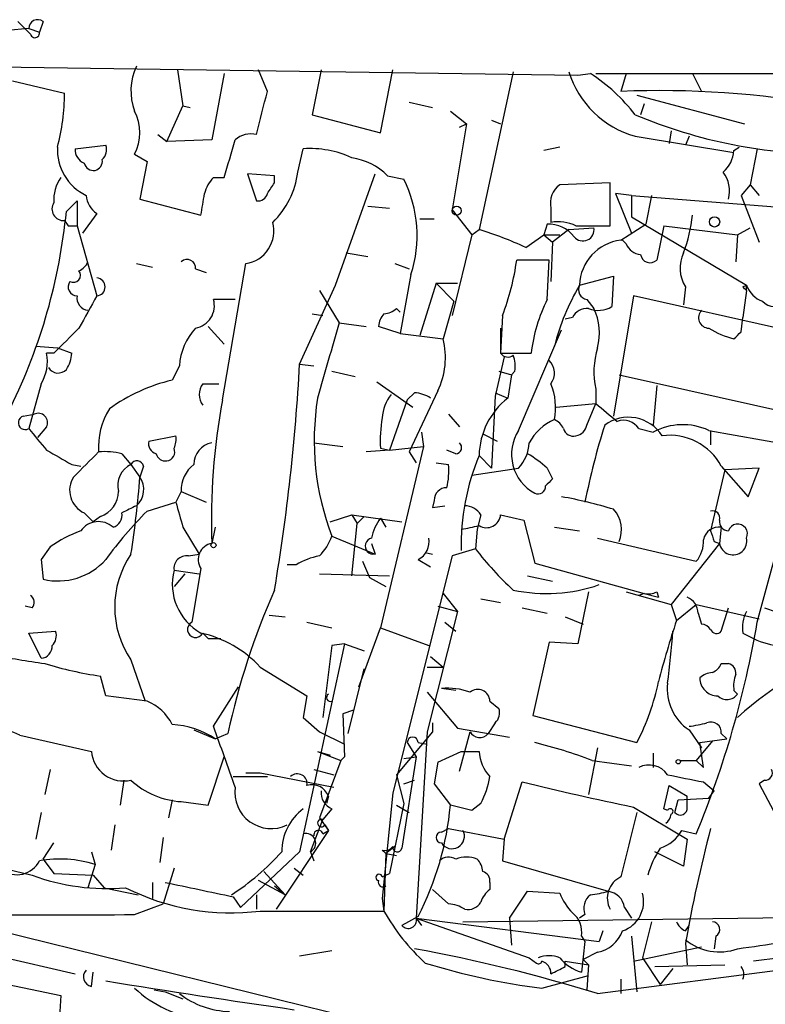
# Model space of a CAD drawing. Extents: x 7 to 199850, y -258826 to 2718.
# Drawn here: x 696 to 731, y 2225 to 2272 of the extents above; entities that cross this region are included whole.
import ezdxf

# ---------------------------------------------------------------- set-up
doc = ezdxf.new("R2010")
doc.units = 0
doc.header["$MEASUREMENT"] = 0
doc.layers.add('MAIN', color=5, linetype='CONTINUOUS')

msp = doc.modelspace()

# ---------------------------------------------------------------- linework, layer by layer
at = {"layer": 'MAIN'}
for p, q in [((696.0447, 2271.1443), (695.452, 2271.7369)), ((696.6373, 2271.7369), (696.468, 2271.2289)), ((695.96, 2271.3983), (694.944, 2271.3136)), ((695.96, 2271.3983), (696.468, 2271.2289)), ((687.07, 2269.7049), (721.868, 2269.1969)), ((702.9873, 2269.4509), (703.2413, 2267.7576)), ((705.1887, 2269.2816), (704.596, 2266.1489)), ((707.2207, 2268.4349), (706.7973, 2269.4509)), ((709.7607, 2269.4509), (709.3373, 2267.3343)), ((712.5547, 2266.4876), (713.1473, 2269.4509)), ((718.82, 2269.3663), (717.2113, 2261.9156)), ((721.868, 2269.1969), (722.4607, 2269.2816)), ((722.7147, 2269.2816), (738.9707, 2269.2816)), ((724.154, 2269.2816), (723.9, 2268.4349)), ((727.2867, 2269.2816), (727.71, 2268.4349)), ((695.198, 2268.9429), (697.6533, 2268.3503)), ((713.9093, 2267.9269), (715.01, 2267.6729)), ((724.662, 2268.2656), (729.742, 2266.9109)), ((702.4793, 2266.0643), (703.2413, 2267.7576)), ((703.2413, 2267.7576), (703.58, 2267.6729)), ((715.8567, 2267.5036), (716.6187, 2266.9109)), ((725.0007, 2267.8423), (724.8313, 2267.3343)), ((709.3373, 2267.3343), (712.5547, 2266.4876)), ((717.804, 2267.0803), (718.2273, 2266.9109)), ((716.6187, 2266.9109), (715.9413, 2262.8469)), ((716.28, 2266.7416), (716.6187, 2266.9109)), ((726.2707, 2266.5723), (726.186, 2265.9796)), ((702.056, 2266.4029), (702.4793, 2266.0643)), ((704.596, 2266.1489), (702.4793, 2266.0643)), ((724.5773, 2266.3183), (729.234, 2265.5563)), ((727.1173, 2266.3183), (726.948, 2265.8949)), ((698.1613, 2265.7256), (699.6007, 2265.8949)), ((708.66, 2264.6249), (708.914, 2265.7256)), ((721.0213, 2265.8103), (720.2593, 2265.6409)), ((729.234, 2265.6409), (729.488, 2265.8103)), ((730.3347, 2265.7256), (729.996, 2264.0323)), ((700.9553, 2265.4716), (701.548, 2265.1329)), ((701.548, 2265.1329), (701.2093, 2263.3549)), ((704.6807, 2264.3709), (705.1887, 2264.3709)), ((707.5593, 2264.4556), (706.2893, 2264.5403)), ((706.2893, 2264.5403), (706.7127, 2263.2703)), ((707.5593, 2264.1169), (707.5593, 2264.4556)), ((710.438, 2259.2909), (712.3007, 2264.5403)), ((712.8933, 2264.4556), (713.6553, 2264.2863)), ((723.392, 2264.1169), (721.0213, 2264.0323)), ((723.392, 2262.0849), (723.392, 2264.1169)), ((729.996, 2264.0323), (729.5727, 2263.5243)), ((729.996, 2264.0323), (730.4193, 2263.5243)), ((698.246, 2263.2703), (697.738, 2262.7623)), ((698.246, 2263.2703), (698.246, 2262.0849)), ((701.2093, 2263.3549), (704.088, 2262.5929)), ((724.408, 2263.5243), (723.646, 2263.6089)), ((723.646, 2263.6089), (724.408, 2261.7463)), ((724.408, 2263.5243), (724.408, 2262.5083)), ((724.408, 2263.5243), (735.076, 2262.6776)), ((725.3393, 2263.5243), (725.0853, 2262.1696)), ((729.5727, 2263.5243), (730.4193, 2261.3229)), ((711.962, 2263.0163), (712.978, 2262.9316)), ((715.9413, 2262.8469), (716.8727, 2261.6616)), ((720.598, 2262.9316), (720.598, 2262.2543)), ((697.6533, 2262.3389), (697.8227, 2262.0849)), ((699.1773, 2262.6776), (698.5, 2261.7463)), ((714.4173, 2262.4236), (715.0947, 2262.4236)), ((724.408, 2262.5083), (729.8267, 2259.2909)), ((697.8227, 2262.0849), (698.246, 2262.0849)), ((698.246, 2262.0849), (699.1773, 2258.7829)), ((716.8727, 2261.6616), (717.2113, 2261.9156)), ((720.4287, 2262.1696), (720.2593, 2261.6616)), ((721.4447, 2261.9156), (720.6827, 2261.3229)), ((721.4447, 2261.9156), (722.63, 2262.0003)), ((721.7833, 2262.0849), (723.392, 2262.0849)), ((723.9, 2261.4076), (725.0853, 2262.1696)), ((725.932, 2262.0849), (725.5933, 2260.4763)), ((725.932, 2262.0849), (729.4033, 2261.6616)), ((729.4033, 2261.6616), (729.996, 2262.0003)), ((716.8727, 2261.6616), (715.9413, 2257.8516)), ((719.4127, 2261.0689), (720.2593, 2261.6616)), ((720.2593, 2261.6616), (721.0213, 2261.6616)), ((720.2593, 2261.6616), (720.6827, 2261.3229)), ((724.154, 2261.2383), (723.9847, 2261.4076)), ((729.4033, 2261.6616), (729.3187, 2260.3916)), ((720.6827, 2261.3229), (720.598, 2259.4603)), ((710.946, 2260.8149), (711.962, 2260.6456)), ((720.5133, 2260.4763), (718.9893, 2260.4763)), ((720.4287, 2258.6136), (720.5133, 2260.4763)), ((701.04, 2260.3069), (701.802, 2260.1376)), ((703.834, 2260.0529), (704.342, 2259.8836)), ((705.104, 2253.8723), (706.2047, 2260.3069)), ((713.232, 2260.3069), (713.9093, 2260.0529)), ((713.994, 2259.7989), (713.486, 2257.0049)), ((721.9527, 2259.2909), (723.5613, 2259.7143)), ((723.5613, 2259.7143), (723.4767, 2258.2749)), ((708.7447, 2255.5656), (710.438, 2259.2909)), ((709.676, 2259.0369), (710.6073, 2257.5129)), ((715.1793, 2259.3756), (714.4173, 2256.9203)), ((715.1793, 2259.3756), (716.1953, 2259.3756)), ((715.1793, 2259.3756), (716.026, 2258.5289)), ((726.948, 2259.2063), (726.8633, 2258.3596)), ((729.6573, 2259.2063), (729.8267, 2259.2909)), ((729.8267, 2259.0369), (729.6573, 2257.7669)), ((729.8267, 2259.0369), (729.8267, 2259.2909)), ((705.6967, 2258.6136), (704.6807, 2258.6136)), ((722.2913, 2258.6136), (722.63, 2258.1903)), ((724.4927, 2258.7829), (723.5613, 2253.1103)), ((732.79, 2256.9203), (724.4927, 2258.7829)), ((713.3167, 2258.1903), (713.486, 2258.0209)), ((716.026, 2258.5289), (715.518, 2256.7509)), ((709.3373, 2257.9363), (709.8453, 2257.8516)), ((718.312, 2257.8516), (718.2273, 2256.0736)), ((721.614, 2257.7669), (721.2753, 2257.6823)), ((729.5727, 2257.0896), (729.6573, 2257.7669)), ((704.4267, 2257.3436), (705.1887, 2256.4969)), ((710.6073, 2257.5129), (711.8773, 2257.3436)), ((713.486, 2257.0049), (712.47, 2257.3436)), ((718.2273, 2257.2589), (718.2273, 2256.0736)), ((719.074, 2252.4329), (721.106, 2257.1743)), ((713.486, 2257.0049), (715.518, 2256.7509)), ((696.2987, 2256.4123), (697.3147, 2256.3276)), ((697.3147, 2256.3276), (697.992, 2256.0736)), ((697.1453, 2256.0736), (696.8067, 2256.0736)), ((718.3967, 2255.9043), (717.9733, 2254.0416)), ((718.2273, 2256.0736), (719.6667, 2256.0736)), ((703.072, 2255.4809), (702.7333, 2254.8036)), ((708.7447, 2255.5656), (709.422, 2255.4809)), ((710.2687, 2255.2269), (711.3693, 2254.9729)), ((718.1427, 2255.2269), (718.7353, 2255.0576)), ((718.7353, 2255.0576), (718.566, 2253.9569)), ((718.9047, 2255.2269), (718.7353, 2255.0576)), ((723.8153, 2255.0576), (732.1127, 2253.1949)), ((696.5527, 2254.6343), (695.96, 2252.5176)), ((704.1727, 2254.6343), (704.9347, 2254.6343)), ((712.3853, 2254.7189), (714.0787, 2253.5336)), ((722.7147, 2254.3803), (722.7147, 2253.7029)), ((725.5933, 2254.5496), (725.424, 2252.6869)), ((714.1633, 2254.2109), (713.8247, 2253.8723)), ((715.264, 2254.2956), (713.9093, 2251.4169)), ((717.9733, 2254.0416), (717.804, 2250.6549)), ((717.9733, 2254.2109), (718.566, 2253.9569)), ((713.8247, 2253.8723), (712.978, 2251.5016)), ((720.852, 2253.5336), (722.7147, 2253.7029)), ((722.2913, 2252.6869), (722.7147, 2253.7029)), ((695.706, 2253.1103), (696.214, 2253.1949)), ((715.772, 2253.1949), (716.28, 2252.6023)), ((696.8067, 2252.6023), (696.3833, 2252.0943)), ((701.6327, 2251.9249), (702.9027, 2252.1789)), ((714.502, 2252.3483), (714.5867, 2251.6709)), ((714.502, 2252.3483), (714.5867, 2251.6709)), ((717.3807, 2252.2636), (718.058, 2251.9249)), ((724.7467, 2252.5176), (725.424, 2252.3483)), ((728.0487, 2252.4329), (732.282, 2251.6709)), ((728.1333, 2252.4329), (728.1333, 2251.7556)), ((709.422, 2251.8403), (710.7767, 2251.6709)), ((714.5867, 2251.6709), (712.5547, 2243.1196)), ((712.978, 2251.5016), (714.5867, 2251.6709)), ((700.3627, 2251.3323), (700.786, 2250.8243)), ((712.978, 2251.5016), (711.8773, 2251.4169)), ((712.5547, 2251.5863), (712.978, 2251.5016)), ((713.9093, 2251.4169), (714.248, 2250.9089)), ((716.1107, 2251.3323), (715.6873, 2251.5016)), ((717.2113, 2251.2476), (717.804, 2250.6549)), ((697.992, 2250.8243), (698.4153, 2250.7396)), ((700.786, 2250.8243), (701.2093, 2250.2316)), ((701.3787, 2250.7396), (701.2093, 2250.2316)), ((715.1793, 2250.9089), (715.772, 2250.8243)), ((728.6413, 2250.7396), (729.9113, 2249.3003)), ((716.8727, 2250.3163), (719.074, 2250.6549)), ((720.4287, 2250.6549), (720.6827, 2250.1469)), ((728.8107, 2250.5703), (728.1333, 2247.6916)), ((730.4193, 2250.6549), (728.8107, 2250.5703)), ((729.9113, 2249.3003), (730.4193, 2250.6549)), ((703.1567, 2249.5543), (702.9027, 2249.0463)), ((703.1567, 2249.5543), (704.342, 2249.0463)), ((730.3347, 2243.3736), (732.028, 2249.6389)), ((701.548, 2248.6229), (702.9027, 2249.0463)), ((715.0947, 2249.1309), (715.01, 2248.7923)), ((715.01, 2248.7923), (715.6027, 2248.8769)), ((698.5847, 2248.5383), (699.008, 2248.1149)), ((699.3467, 2248.3689), (699.008, 2248.1149)), ((710.184, 2248.1149), (711.2, 2248.4536)), ((711.2, 2248.4536), (713.5707, 2248.1149)), ((711.2, 2248.4536), (711.454, 2248.0303)), ((711.7927, 2248.3689), (711.454, 2248.0303)), ((717.296, 2248.4536), (717.1267, 2247.7763)), ((718.2273, 2248.4536), (719.328, 2248.1996)), ((711.2, 2245.5749), (711.454, 2248.0303)), ((712.5547, 2248.2843), (712.8087, 2247.8609)), ((719.328, 2248.1996), (719.836, 2246.1676)), ((703.2413, 2247.8609), (704.0033, 2246.5909)), ((704.7653, 2247.8609), (704.596, 2247.0989)), ((710.2687, 2247.4376), (712.3007, 2246.5909)), ((717.1267, 2247.7763), (717.042, 2246.8449)), ((720.7673, 2247.8609), (721.9527, 2247.6916)), ((728.6413, 2247.8609), (728.5567, 2247.0989)), ((712.1313, 2247.0989), (712.3007, 2246.5909)), ((722.7993, 2247.3529), (727.456, 2246.2523)), ((728.5567, 2247.0989), (726.2707, 2244.2203)), ((728.3027, 2247.1836), (728.5567, 2247.0989)), ((696.976, 2246.9296), (696.5527, 2246.3369)), ((703.4953, 2246.5063), (704.0033, 2246.5909)), ((715.9413, 2246.5063), (713.1473, 2235.3303)), ((714.6713, 2246.6756), (715.01, 2246.5909)), ((717.042, 2246.8449), (715.9413, 2246.5063)), ((696.5527, 2246.3369), (696.6373, 2245.4056)), ((708.5753, 2246.0829), (708.152, 2246.0829)), ((711.708, 2246.2523), (712.0467, 2245.4903)), ((714.3327, 2246.3369), (714.9253, 2245.9983)), ((719.836, 2246.1676), (725.0007, 2244.7283)), ((702.818, 2245.8289), (704.0033, 2245.6596)), ((703.326, 2245.6596), (702.818, 2245.0669)), ((704.088, 2245.9136), (703.6647, 2243.3736)), ((709.676, 2245.6596), (712.978, 2245.5749)), ((719.4973, 2245.5749), (720.6827, 2245.3209)), ((712.0467, 2245.4903), (712.8087, 2245.0669)), ((715.518, 2244.7283), (716.1953, 2243.8816)), ((722.376, 2244.8129), (721.868, 2242.3576)), ((724.154, 2244.8129), (726.2707, 2244.2203)), ((725.0007, 2244.7283), (724.7467, 2244.6436)), ((725.0007, 2244.7283), (725.678, 2244.5589)), ((725.5933, 2244.8129), (725.678, 2244.5589)), ((717.296, 2244.4743), (718.2273, 2244.3049)), ((726.2707, 2244.2203), (726.5247, 2243.4583)), ((726.5247, 2243.4583), (727.456, 2244.2203)), ((727.456, 2244.2203), (730.4193, 2243.5429)), ((696.1293, 2244.0509), (695.7907, 2244.1356)), ((707.3053, 2243.7123), (708.0673, 2243.6276)), ((716.1953, 2243.8816), (714.756, 2238.2089)), ((715.264, 2244.1356), (716.1953, 2243.8816)), ((719.2433, 2244.0509), (720.4287, 2243.7969)), ((727.5407, 2243.7969), (727.71, 2243.2889)), ((728.6413, 2242.9503), (728.98, 2244.0509)), ((730.6733, 2244.0509), (732.9593, 2243.2889)), ((709.0833, 2243.3736), (710.2687, 2243.1196)), ((715.6027, 2243.3736), (716.1107, 2242.9503)), ((721.2753, 2243.6276), (722.122, 2243.2889)), ((695.96, 2242.8656), (697.23, 2242.9503)), ((696.5527, 2241.6803), (695.96, 2242.8656)), ((704.4267, 2242.6116), (704.1727, 2242.8656)), ((704.1727, 2242.8656), (704.4267, 2242.6116)), ((711.5387, 2240.3256), (712.5547, 2243.1196)), ((712.5547, 2243.1196), (714.8407, 2242.2729)), ((729.6573, 2242.8656), (730.1653, 2242.6116)), ((704.4267, 2242.6116), (705.0193, 2242.6116)), ((710.8613, 2242.3576), (708.7447, 2232.5363)), ((710.8613, 2242.3576), (710.2687, 2242.2729)), ((710.8613, 2242.3576), (711.7927, 2242.0189)), ((720.5133, 2242.4423), (719.7513, 2238.9709)), ((721.868, 2242.3576), (720.5133, 2242.4423)), ((710.2687, 2242.2729), (709.8453, 2238.8863)), ((700.786, 2241.5956), (701.4633, 2239.6483)), ((714.9253, 2241.7649), (715.518, 2241.2569)), ((728.6413, 2241.4263), (728.98, 2241.4263)), ((706.882, 2241.2569), (709.0833, 2239.9023)), ((711.0307, 2238.1243), (711.7927, 2241.1723)), ((714.756, 2241.2569), (715.518, 2241.2569)), ((699.6007, 2239.9023), (699.3467, 2240.8336)), ((704.6807, 2238.4629), (705.866, 2240.3256)), ((714.756, 2240.0716), (716.1953, 2238.3783)), ((716.1107, 2240.1563), (715.4333, 2240.2409)), ((729.234, 2240.1563), (729.4033, 2239.9869)), ((701.548, 2239.6483), (699.6007, 2239.9023)), ((709.0833, 2239.9023), (708.914, 2238.8863)), ((717.7193, 2239.6483), (718.1427, 2239.3096)), ((711.2847, 2239.2249), (710.7767, 2239.0556)), ((710.7767, 2239.0556), (710.8613, 2237.0236)), ((708.914, 2238.8863), (709.676, 2238.2089)), ((715.01, 2238.6323), (715.01, 2238.2089)), ((717.9733, 2238.6323), (717.6347, 2238.1243)), ((719.7513, 2238.9709), (724.662, 2237.7009)), ((703.7493, 2238.2936), (704.7653, 2237.8703)), ((704.7653, 2237.8703), (705.358, 2238.1243)), ((709.676, 2238.2089), (710.8613, 2237.6163)), ((715.01, 2238.2089), (713.3167, 2236.1769)), ((714.756, 2238.2089), (714.248, 2229.4036)), ((716.1953, 2238.3783), (718.6507, 2237.9549)), ((716.28, 2236.3463), (716.788, 2238.2089)), ((727.1173, 2238.2936), (727.71, 2237.4469)), ((728.6413, 2238.1243), (728.8953, 2237.8703)), ((695.5367, 2238.0396), (698.9233, 2237.2776)), ((713.8247, 2237.7009), (714.248, 2237.0236)), ((714.3327, 2237.7009), (714.756, 2237.6163)), ((728.218, 2237.7856), (727.456, 2236.8543)), ((727.6253, 2237.7009), (728.8953, 2237.8703)), ((727.7947, 2236.5156), (727.6253, 2237.7009)), ((709.5913, 2237.2776), (710.184, 2237.1083)), ((709.5913, 2237.2776), (710.692, 2236.8543)), ((715.264, 2236.7696), (716.3647, 2237.2776)), ((716.3647, 2237.2776), (717.2113, 2237.2776)), ((722.7993, 2237.4469), (722.376, 2235.2456)), ((725.424, 2237.1929), (725.424, 2236.5156)), ((704.4267, 2234.7376), (705.1887, 2237.0236)), ((710.692, 2236.8543), (709.676, 2234.1449)), ((710.8613, 2237.0236), (710.692, 2236.8543)), ((714.248, 2237.0236), (713.5707, 2232.7056)), ((713.6553, 2236.9389), (714.248, 2237.0236)), ((715.264, 2236.7696), (715.0947, 2235.7536)), ((722.5453, 2236.8543), (724.408, 2236.6003)), ((726.694, 2236.8543), (727.456, 2236.8543)), ((727.456, 2236.8543), (727.7947, 2236.5156)), ((696.976, 2236.4309), (696.722, 2235.2456)), ((706.2047, 2236.2616), (706.882, 2236.2616)), ((706.882, 2236.2616), (710.3533, 2235.5843)), ((709.422, 2236.4309), (710.3533, 2236.1769)), ((700.4473, 2235.9229), (700.278, 2234.7376)), ((705.612, 2236.0923), (707.2207, 2236.0923)), ((713.3167, 2236.1769), (713.6553, 2234.8223)), ((713.6553, 2235.7536), (714.1633, 2235.9229)), ((718.3967, 2233.1289), (719.2433, 2235.8383)), ((727.7947, 2235.8383), (728.3027, 2235.4149)), ((730.6733, 2235.9229), (730.4193, 2235.7536)), ((713.1473, 2235.3303), (712.6393, 2230.3349)), ((715.0947, 2235.7536), (715.8567, 2234.7376)), ((725.932, 2234.5683), (726.186, 2235.6689)), ((726.186, 2235.6689), (727.0327, 2235.1609)), ((728.0487, 2235.0763), (728.3027, 2235.4149)), ((730.4193, 2235.7536), (732.79, 2231.2663)), ((702.7333, 2234.9916), (702.564, 2234.1449)), ((703.1567, 2234.9069), (704.4267, 2234.7376)), ((710.0993, 2235.1609), (710.0147, 2234.8223)), ((726.44, 2234.3989), (726.6093, 2234.9916)), ((726.6093, 2234.9916), (728.0487, 2235.0763)), ((727.0327, 2234.6529), (727.0327, 2235.1609)), ((696.5527, 2234.3989), (696.2987, 2233.1289)), ((710.2687, 2234.5683), (709.8453, 2234.0603)), ((713.6553, 2234.8223), (712.978, 2231.5203)), ((713.3167, 2234.7376), (713.9093, 2234.3989)), ((716.8727, 2234.4836), (715.8567, 2234.7376)), ((717.296, 2234.8223), (716.8727, 2234.4836)), ((724.4927, 2234.6529), (727.0327, 2233.1289)), ((726.1013, 2234.4836), (725.932, 2234.5683)), ((709.2527, 2232.5363), (709.8453, 2234.0603)), ((709.676, 2234.1449), (710.0993, 2233.5523)), ((700.024, 2233.8063), (699.8547, 2232.6209)), ((710.0993, 2233.5523), (707.644, 2229.8269)), ((709.8453, 2233.3829), (710.0993, 2233.5523)), ((709.93, 2233.8063), (710.0993, 2233.5523)), ((715.4333, 2233.4676), (715.772, 2233.6369)), ((715.772, 2233.6369), (718.3967, 2233.1289)), ((726.7787, 2233.5523), (727.456, 2233.3829)), ((687.832, 2233.3829), (696.1293, 2231.4356)), ((702.31, 2233.2136), (702.1407, 2232.0283)), ((718.3967, 2233.1289), (718.312, 2232.1129)), ((727.0327, 2233.1289), (726.8633, 2231.8589)), ((696.6373, 2232.1976), (697.1453, 2232.9596)), ((698.9233, 2232.5363), (699.0927, 2231.9436)), ((708.7447, 2232.5363), (705.9507, 2229.9116)), ((709.2527, 2232.5363), (709.422, 2232.1129)), ((712.6393, 2232.6209), (712.8087, 2232.4516)), ((713.232, 2232.7903), (712.8087, 2232.4516)), ((726.8633, 2231.8589), (725.5087, 2232.5363)), ((696.6373, 2232.1976), (697.1453, 2231.5203)), ((712.8087, 2232.4516), (712.724, 2229.7423)), ((712.8087, 2232.4516), (713.3167, 2232.3669)), ((712.8087, 2232.4516), (713.3167, 2232.3669)), ((718.312, 2232.1129), (723.3073, 2230.6736)), ((699.0927, 2231.9436), (698.754, 2230.8429)), ((702.818, 2231.7743), (702.31, 2230.0809)), ((707.0513, 2231.6049), (708.0673, 2230.5043)), ((708.4907, 2231.7743), (708.914, 2231.4356)), ((684.9533, 2231.1816), (712.47, 2224.4083)), ((697.1453, 2231.5203), (699.008, 2231.4356)), ((699.008, 2231.4356), (699.516, 2230.8429)), ((708.0673, 2230.5043), (706.7973, 2231.1816)), ((712.6393, 2231.3509), (712.978, 2231.5203)), ((699.516, 2230.8429), (701.1247, 2230.5043)), ((701.802, 2231.0969), (701.802, 2230.3349)), ((707.5593, 2230.9276), (708.0673, 2230.5043)), ((715.772, 2230.0809), (715.01, 2230.7583)), ((717.7193, 2231.0969), (717.7193, 2230.7583)), ((718.6507, 2229.4036), (719.4973, 2230.6736)), ((719.4973, 2230.6736), (721.0213, 2230.5889)), ((683.0907, 2230.2503), (698.1613, 2226.7789)), ((705.612, 2230.4196), (705.9507, 2229.9116)), ((706.7127, 2230.5043), (706.7127, 2229.8269)), ((712.6393, 2230.3349), (712.724, 2229.7423)), ((700.9553, 2229.5729), (702.31, 2230.0809)), ((706.882, 2229.7423), (712.724, 2229.7423)), ((724.0693, 2229.9116), (724.408, 2229.4036)), ((714.3327, 2229.4883), (713.5707, 2229.0649)), ((714.248, 2229.4036), (714.502, 2229.0649)), ((714.248, 2229.4036), (722.884, 2228.3029)), ((714.248, 2229.4036), (719.582, 2227.5409)), ((716.4493, 2229.2343), (736.1767, 2229.4883)), ((718.6507, 2229.4036), (718.7353, 2228.1336)), ((722.2067, 2229.5729), (721.9527, 2229.4036)), ((725.3393, 2229.2343), (724.916, 2227.5409)), ((726.948, 2228.8109), (727.1173, 2229.0649)), ((722.0373, 2228.5569), (722.2067, 2228.3029)), ((723.0533, 2228.8109), (722.884, 2228.3029)), ((724.408, 2228.5569), (724.662, 2225.9323)), ((728.3873, 2228.5569), (728.3027, 2227.9643)), ((722.2067, 2228.3029), (722.0373, 2226.8636)), ((724.4927, 2227.3716), (727.71, 2228.0489)), ((726.948, 2228.2183), (727.0327, 2227.2023)), ((708.7447, 2227.6256), (710.2687, 2227.8796)), ((719.582, 2227.5409), (719.9207, 2227.2869)), ((722.7993, 2227.7949), (722.122, 2227.4563)), ((722.122, 2227.4563), (722.376, 2227.2023)), ((724.916, 2227.5409), (725.7627, 2226.2709)), ((731.4353, 2227.5409), (730.1653, 2227.3716)), ((721.2753, 2227.3716), (722.376, 2227.2023)), ((721.2753, 2227.1176), (721.2753, 2227.3716)), ((722.376, 2227.2023), (722.2913, 2226.0169)), ((722.7993, 2225.8476), (732.536, 2227.1176)), ((725.5087, 2227.1176), (728.8107, 2227.2023)), ((726.3553, 2227.0329), (725.7627, 2226.2709)), ((698.9233, 2226.1863), (699.008, 2226.8636)), ((720.1747, 2226.1016), (722.376, 2226.6943)), ((723.9, 2226.5249), (723.9, 2225.8476)), ((694.6053, 2226.3556), (697.484, 2225.7629)), ((697.484, 2225.7629), (697.3993, 2224.4929)), ((701.8867, 2226.0169), (702.3947, 2225.9323)), ((702.3947, 2225.9323), (703.2413, 2225.5936))]:
    msp.add_line(p, q, dxfattribs=at)
for centre, radius in [((716.1529, 2262.8047), 0.2158), ((728.3238, 2262.2755), 0.2413), ((704.6806, 2247.0143), 0.1197), ((726.6093, 2236.7908), 0.1058)]:
    msp.add_circle(centre, radius, dxfattribs=at)
for centre, radius, start, end in [((696.3833, 2271.3983), 0.4233, 53.12469, 180), ((696.2564, 2271.1865), 0.2158, 191.27349, 11.33076), ((703.5589, 2268.4595), 2.7735, 155.25804, 200.16048), ((725.8002, 2270.7089), 4.5577, 197.13212, 254.43605), ((717.8341, 2262.1288), 8.5187, 37.66681, 57.10426), ((687.8328, 2268.3669), 9.8205, 344.91021, 359.90315), ((199.002, 2394.4101), 523.5991, 345.849155, 346.078353), ((725.7633, 2224.8966), 43.5782, 79.59103, 92.45058), ((699.0647, 2266.4876), 2.1463, 331.74661, 28.25339), ((733.8043, 2289.2485), 23.7775, 247.16642, 270.41206), ((260.9757, 2392.2505), 462.2536, 343.940001, 344.169201), ((706.4585, 2265.2606), 1.1702, 77.4542, 130.61616), ((699.7146, 2265.688), 2.403, 177.0827, 244.21446), ((698.8084, 2265.6591), 0.6505, 174.13253, 249.8852), ((699.0078, 2265.6833), 0.6295, 312.28287, 19.64097), ((709.2458, 2261.1332), 4.6044, 64.8859, 94.13243), ((727.766, 2265.7399), 1.4713, 310.72801, 356.14189), ((698.9827, 2265.1498), 0.4537, 284.03012, 8.59446), ((710.7765, 2262.3387), 2.9937, 45.00135, 81.86746), ((699.0249, 2265.1582), 0.4537, 194.01787, 278.59446), ((704.7231, 2265.1117), 3.9669, 313.91938, 352.95112), ((727.583, 2263.7359), 1.448, 344.74488, 37.87498), ((698.9931, 2263.2986), 1.8513, 144.60408, 183.4995), ((705.8839, 2263.2037), 1.6763, 135.8701, 166.01184), ((708.4399, 2261.6362), 5.8501, 341.69575, 26.93648), ((580.39, 2348.5129), 152.6261, 326.200547, 326.42973), ((721.6351, 2263.1645), 1.0629, 125.27199, 192.65685), ((699.7703, 2263.6091), 1.1043, 184.40428, 237.51886), ((450.1686, 2305.4266), 257.5069, 350.424912, 350.654091), ((706.7804, 2263.7191), 0.4539, 261.4218, 345.94845), ((670.8956, 2265.4089), 26.9726, 333.87869, 354.36897), ((697.6111, 2262.8893), 0.5521, 147.53916, 274.38438), ((720.9366, 2260.3922), 1.8926, 63.42547, 100.30593), ((719.1477, 2263.5917), 8.2001, 340.20649, 353.00377), ((705.9675, 2261.8494), 1.5606, 278.74225, 15.03713), ((712.1801, 2245.5494), 17.1221, 65.01292, 72.91184), ((720.4889, 2260.6415), 1.5292, 37.71068, 92.25602), ((722.1123, 2261.903), 0.5268, 218.25376, 10.64438), ((724.1416, 2259.2313), 2.1897, 96.3347, 178.44032), ((724.9098, 2261.5404), 0.8139, 201.78703, 264.46523), ((703.4349, 2260.1013), 0.4021, 353.08534, 133.7807), ((706.9482, 2262.1838), 12.1616, 339.13175, 351.92893), ((725.2781, 2260.8007), 0.4523, 188.95419, 314.17591), ((728.3429, 2260.0863), 1.6493, 153.78296, 212.24658), ((698.0682, 2259.7566), 0.3372, 241.49668, 38.88535), ((698.0346, 2260.6877), 0.778, 292.37172, 337.62828), ((699.144, 2259.2063), 0.4246, 274.497, 85.50194), ((698.2461, 2259.2063), 0.4234, 143.14093, 269.98647), ((731.4348, 2253.7028), 11.0062, 149.48782, 165.74849), ((722.376, 2259.0792), 0.4733, 153.42953, 259.68974), ((687.392, 2216.7716), 59.8921, 44.885409, 45.114591), ((731.0123, 2259.7145), 1.259, 199.66117, 250.33883), ((698.8079, 2258.6752), 0.5721, 169.14965, 264.59432), ((1079.7537, 2046.3711), 435.8408, 150.832724, 151.061907), ((703.6406, 2258.3217), 1.0803, 280.31339, 15.67657), ((727.3038, 2255.1668), 7.6907, 153.37331, 173.22862), ((712.665, 2258.8924), 0.9579, 273.53119, 312.86795), ((722.3124, 2257.4073), 0.7856, 85.35628, 152.75646), ((722.8417, 2259.3335), 1.2344, 247.83572, 300.95739), ((720.2178, 2257.032), 2.6759, 344.73756, 25.64958), ((728.0577, 2257.7536), 0.4948, 134.64789, 268.95774), ((731.1866, 2259.1058), 0.8308, 223.97593, 307.23264), ((713.4275, 2257.284), 0.9594, 137.16267, 176.43819), ((994.0503, 1960.329), 419.0674, 134.882992, 135.112184), ((705.942, 2255.3032), 2.8755, 137.14634, 176.45698), ((1599.1118, 2001.7313), 924.5888, 163.9400126, 164.1691922), ((730.5047, 2261.3526), 4.7739, 239.03851, 254.5632), ((711.9733, 2255.8768), 3.6509, 334.33545, 13.8524), ((644.7284, 2341.5952), 119.7487, 314.885409, 315.114592), ((726.4803, 2255.1922), 3.8521, 162.85768, 192.16727), ((694.7607, 2255.6926), 2.0812, 329.43521, 10.54863), ((696.4674, 2256.1585), 1.527, 326.31514, 356.81268), ((718.5622, 2256.3008), 0.4047, 214.15342, 309.57533), ((717.3365, 2255.4383), 1.5824, 352.32257, 20.36237), ((697.3464, 2255.6715), 0.5319, 211.16145, 317.41544), ((612.9442, 2260.8108), 95.944, 350.452844, 356.866112), ((719.9553, 2255.1384), 0.8168, 321.89123, 46.90998), ((704.5776, 2246.851), 8.1637, 103.05674, 126.07918), ((704.8497, 2254.1263), 0.8464, 143.11656, 216.88344), ((717.9042, 2253.5098), 2.9191, 348.76167, 22.65761), ((722.0062, 2251.9521), 12.5757, 170.82687, 201.03784), ((714.6596, 2252.8803), 2.0255, 142.03645, 175.88637), ((714.0793, 2252.6888), 1.5244, 56.29117, 86.84123), ((720.7294, 2251.1818), 3.5187, 127.93911, 178.92851), ((702.6701, 2251.6444), 3.4157, 148.1093, 183.81898), ((736.0969, 2248.1421), 31.5182, 169.52501, 181.89674), ((934.8725, 2507.2794), 330.6236, 230.082061, 230.311244), ((695.796, 2252.7981), 0.3249, 106.08104, 300.31356), ((696.4088, 2252.797), 0.443, 333.92662, 116.08499), ((719.0669, 2251.9257), 6.521, 170.28952, 182.98342), ((724.2552, 2251.1668), 1.8865, 32.44417, 126.31409), ((721.6361, 2250.8167), 2.295, 112.24461, 153.51199), ((720.4709, 2252.221), 0.7785, 22.39455, 67.62187), ((721.6985, 2252.7717), 0.5988, 278.14093, 351.85907), ((755.8119, 2242.3892), 34.2582, 162.50692, 168.79493), ((724.0269, 2252.0518), 0.8573, 32.90788, 110.21265), ((726.821, 2249.7659), 2.9361, 65.28197, 118.41204), ((950.3708, 2463.6742), 330.6236, 219.692091, 219.921285), ((701.9709, 2252.0097), 0.947, 333.44307, 10.29186), ((720.8274, 2251.3041), 2.0852, 147.22746, 241.61234), ((721.6564, 2252.6446), 0.4827, 195.25408, 285.24263), ((726.2045, 2249.4407), 2.7614, 28.05918, 97.4323), ((702.0984, 2251.798), 0.4827, 164.75737, 254.73447), ((704.7847, 2250.8222), 1.0354, 100.50034, 179.88379), ((716.1046, 2251.6165), 0.2843, 271.22959, 51.91294), ((717.669, 2251.9586), 1.9167, 317.14175, 356.46133), ((866.7196, 2547.4796), 341.282, 240.141042, 240.370231), ((994.9941, 1954.4995), 419.0673, 134.885408, 135.114592), ((699.5583, 2248.0687), 3.3613, 76.15393, 95.05723), ((702.4116, 2251.4423), 0.4538, 194.02706, 278.58009), ((702.4263, 2251.417), 0.4267, 277.13501, 23.3749), ((727.4228, 2246.9975), 11.0607, 157.40257, 181.22883), ((716.1225, 2245.713), 6.5548, 48.93224, 59.01211), ((701.2835, 2249.8188), 1.1218, 116.32523, 193.63737), ((701.0674, 2250.6773), 0.3175, 11.31701, 152.41797), ((704.6843, 2249.6148), 1.5288, 127.7057, 182.26799), ((712.4279, 2250.528), 3.3572, 346.13678, 5.0634), ((699.0564, 2249.6027), 1.1642, 147.30233, 246.09897), ((656.1697, 2253.6233), 45.1671, 351.04276, 355.69348), ((700.3756, 2249.6479), 1.0177, 310.75273, 34.99709), ((719.9933, 2249.784), 0.3515, 243.42037, 3.96369), ((805.1508, 2165.3152), 119.7133, 134.876948, 135.106165), ((698.955, 2249.5436), 1.2383, 288.4408, 0.49507), ((715.6731, 2249.1452), 0.5786, 88.59364, 181.41626), ((717.3876, 2228.5145), 21.1158, 72.99987, 79.85757), ((785.3413, 2079.4027), 189.2834, 116.447062, 116.676272), ((999.4218, 2333.1035), 308.2032, 195.826966, 196.056149), ((716.4918, 2247.9035), 0.9743, 34.37345, 87.5176), ((714.9265, 2235.2542), 18.9131, 135.02099, 144.1278), ((699.7725, 2248.4362), 0.599, 286.16876, 9.81459), ((717.5697, 2248.4989), 0.6592, 237.06686, 356.0593), ((722.4818, 2247.7445), 1.4467, 337.18729, 41.73846), ((728.2322, 2248.2984), 0.3392, 343.06616, 106.94999), ((699.2516, 2247.1071), 1.0204, 47.62546, 145.04984), ((714.44, 2246.8653), 2.3596, 143.03249, 168.07433), ((715.7328, 2253.1375), 5.3983, 276.72218, 285.89539), ((728.9859, 2248.1269), 0.4353, 170.38621, 269.22347), ((729.417, 2247.5564), 0.4574, 333.58618, 162.80887), ((700.3925, 2242.2167), 5.821, 109.85663, 125.9393), ((707.801, 2248.3538), 2.6323, 315.42327, 339.6312), ((728.5348, 2247.1121), 0.7564, 81.90525, 168.08247), ((855.2179, 2289.7876), 133.8752, 198.327138, 198.556321), ((704.7339, 2246.3383), 0.773, 100.27634, 213.3262), ((712.216, 2246.9719), 0.3785, 102.52717, 282.52717), ((713.9091, 2247.1837), 0.9468, 296.57588, 10.29402), ((726.4184, 2247.1626), 1.3803, 318.7391, 4.3917), ((729.1963, 2247.203), 0.648, 189.24429, 13.3757), ((704.4692, 2244.0932), 4.4502, 145.8575, 214.14143), ((703.4107, 2245.9136), 0.5987, 81.87666, 188.13281), ((710.2559, 2243.3564), 3.2028, 100.43141, 121.64946), ((728.6337, 2255.6434), 14.5527, 217.19975, 227.59582), ((697.3386, 2248.3545), 3.0311, 256.62256, 318.26976), ((705.3881, 2245.1766), 2.6516, 165.75884, 240.63919), ((720.3977, 2252.2929), 7.5617, 257.95716, 289.19597), ((695.8176, 2244.3088), 0.4046, 320.39571, 55.85035), ((739.9019, 2230.642), 35.345, 156.21362, 167.77838), ((725.1702, 2245.6591), 0.9461, 259.67945, 296.56505), ((726.7022, 2243.7882), 0.8386, 0.59446, 66.78885), ((731.2668, 2243.1194), 1.6294, 152.10913, 188.96111), ((703.834, 2243.0349), 0.3787, 116.55828, 333.44172), ((771.0453, 2228.7998), 46.8717, 161.77576, 165.44436), ((684.4184, 2251.1938), 46.5775, 337.51802, 350.33446), ((727.6677, 2242.7387), 0.5518, 32.46323, 85.60368), ((740.9358, 2226.0963), 17.2216, 86.67715, 132.04038), ((696.6373, 2242.7386), 0.6294, 312.27614, 19.65566), ((702.9201, 2237.6065), 5.3872, 42.65673, 77.47938), ((690.1869, 2245.4509), 36.2547, 352.1431, 356.045), ((728.4127, 2243.145), 0.3003, 201.50735, 319.57876), ((731.5662, 2245.3146), 3.0445, 242.60338, 293.70147), ((701.9726, 2279.2142), 38.1509, 258.34697, 262.08944), ((696.526, 2242.2172), 0.5376, 272.84697, 5.94708), ((701.9615, 2258.5207), 17.8793, 252.95949, 261.5905), ((727.9214, 2241.7227), 0.7785, 292.39455, 337.62187), ((728.8697, 2240.9858), 0.4541, 351.45052, 75.94234), ((728.277, 2240.0468), 0.9579, 93.53119, 132.86795), ((730.7989, 2240.3681), 1.5791, 159.60957, 187.70781), ((715.0639, 2242.7071), 10.8252, 332.45425, 348.66578), ((728.415, 2240.2276), 2.3291, 173.40988, 236.13867), ((728.4719, 2240.7489), 0.8466, 180, 270.00677), ((710.2052, 2239.8282), 0.1908, 123.71505, 289.4417), ((715.7723, 2237.4491), 2.8123, 68.82851, 96.92336), ((717.1524, 2239.6373), 0.5669, 1.11161, 129.99838), ((728.9014, 2240.3436), 0.6157, 225.78302, 324.59862), ((700.716, 2237.5638), 2.2444, 25.99764, 68.24125), ((717.5498, 2239.098), 0.6295, 312.28287, 19.64097), ((726.4811, 2243.8436), 5.4182, 276.7432, 285.88395), ((728.1484, 2238.1726), 0.4953, 354.40337, 111.85726), ((694.1619, 2235.4711), 2.9133, 61.8419, 109.98932), ((702.4636, 2234.3518), 4.2045, 56.80846, 86.32217), ((475.203, 2155.8503), 243.8952, 19.081886, 19.799015), ((717.2389, 2238.4428), 0.508, 207.41759, 321.17639), ((714.0787, 2237.7009), 0.254, 0, 180), ((713.5713, 2212.8939), 25.5858, 69.46733, 75.827), ((700.4352, 2237.3986), 1.5167, 184.57573, 283.37202), ((719.1252, 2237.3963), 1.9176, 183.54894, 222.84653), ((725.2351, 2235.5908), 1.0458, 34.0836, 117.83917), ((730.7156, 2236.2616), 0.3413, 262.88123, 29.73447), ((703.3937, 2238.7338), 3.8342, 227.14761, 266.4562), ((708.6372, 2235.7634), 0.456, 348.03951, 133.845), ((713.5694, 2236.7699), 4.2049, 332.40748, 350.72652), ((755.4046, 2383.7585), 152.2761, 256.262625, 258.287615), ((811.5979, 2659.3572), 431.7305, 258.578081, 258.807264), ((707.4025, 2235.3556), 1.7211, 172.36378, 295.81616), ((709.3303, 2234.8929), 0.8144, 19.21368, 107.65622), ((710.5728, 2235.3265), 0.8169, 173.78761, 248.14519), ((710.4264, 2232.5421), 2.5284, 126.73846, 180.13143), ((701.8165, 2235.9679), 14.094, 332.62953, 354.99214), ((1486.2921, 2042.3721), 785.4646, 165.849165, 166.0783445), ((726.2283, 2234.4413), 0.1339, 288.46201, 161.57859), ((726.7017, 2234.6068), 0.3342, 218.46437, 7.92886), ((709.7722, 2233.8948), 0.1809, 66.16934, 330.7147), ((725.7199, 2234.3569), 0.5525, 302.49346, 355.57743), ((709.6336, 2233.3407), 0.2158, 11.27349, 191.33076), ((715.4333, 2233.2136), 0.254, 90, 270), ((715.9313, 2233.2731), 0.5885, 212.19116, 28.3245), ((725.1351, 2234.4916), 1.8931, 289.36146, 330.25249), ((793.4568, 2216.5087), 67.5317, 165.307467, 170.014786), ((709.0466, 2232.9449), 0.4576, 296.76662, 106.84315), ((698.9061, 2240.6281), 12.0968, 303.18562, 318.01599), ((712.7663, 2233.0865), 0.4826, 254.7428, 322.13751), ((713.359, 2232.748), 0.2159, 168.70048, 348.67445), ((729.3909, 2230.2391), 4.3872, 145.7916, 164.17354), ((695.4009, 2232.6492), 1.1942, 233.46786, 333.31695), ((697.434, 2226.6587), 5.5391, 72.5752, 100.04357), ((715.7841, 2231.6656), 0.6242, 58.45383, 134.22762), ((716.6187, 2230.758), 1.5266, 70.5633, 109.4367), ((716.4238, 2231.5456), 0.9587, 3.54614, 42.84856), ((717.2707, 2231.1647), 0.4537, 351.40554, 75.96988), ((699.6453, 2240.9046), 10.1007, 249.62919, 275.03625), ((712.4911, 2231.3298), 0.1497, 8.10304, 261.89696), ((712.6711, 2231.097), 0.2182, 157.18418, 309.08622), ((724.3592, 2230.3512), 1.1001, 114.67111, 208.46125), ((705.5109, 2240.7005), 11.0436, 243.20246, 277.13184), ((873.3264, 3035.0737), 821.9467, 257.9971939, 258.2263794), ((718.3972, 2229.8266), 1.1522, 126.03944, 162.88923), ((721.8288, 2235.8655), 5.3983, 276.72218, 285.89539), ((723.1803, 2229.7846), 0.898, 8.1301, 81.8699), ((723.491, 2231.5064), 2.6346, 200.38016, 224.56635), ((722.9544, 2229.8693), 0.8043, 127.86436, 201.62415), ((723.5296, 2230.1822), 1.4448, 288.35971, 16.34903), ((721.2891, 2234.5351), 9.8149, 209.2302, 227.60309), ((715.688, 2228.5588), 1.5244, 56.29117, 86.84123), ((716.6778, 2230.5298), 0.7175, 258.43791, 329.4964), ((697.1453, 4134.5712), 1905.0021, 269.8854085, 270.1145916), ((713.8723, 2229.3084), 0.3876, 218.91604, 14.2191), ((720.9291, 2228.7625), 1.1271, 349.48964, 52.57802), ((727.2446, 2229.5307), 0.7785, 202.37813, 247.60545), ((728.2114, 2228.8728), 0.3616, 299.11001, 88.95405), ((722.4724, 2229.3759), 1.6144, 281.6823, 339.51415), ((728.5433, 2230.3083), 2.4968, 230.28757, 290.14779), ((717.6016, 2315.2989), 88.1284, 277.695876, 280.483455), ((700.4133, 2153.1897), 76.0283, 72.875862, 79.580511), ((720.5133, 2226.103), 1.525, 70.54204, 109.45796), ((722.5455, 2228.7266), 1.9311, 217.87993, 254.74176), ((724.2192, 2258.2492), 32.401, 252.86171, 262.82927), ((720.0194, 2227.414), 0.161, 232.16873, 344.72927), ((720.0214, 2226.8146), 0.5777, 356.45707, 74.6118), ((636.2767, 2396.2432), 189.2835, 296.453817, 296.68304), ((729.1467, 2226.7544), 0.5598, 335.79746, 40.45032), ((698.9939, 2226.6332), 0.4524, 135.85082, 261.02276), ((779.4696, 2720.7201), 500.6911, 260.821119, 261.85019), ((704.665, 2230.0471), 5.4156, 226.7643, 263.8839), ((705.5273, 2228.9801), 3.9801, 231.91012, 268.78204)]:
    msp.add_arc(centre, radius, start, end, dxfattribs=at)

doc.saveas('drawing.dxf')
